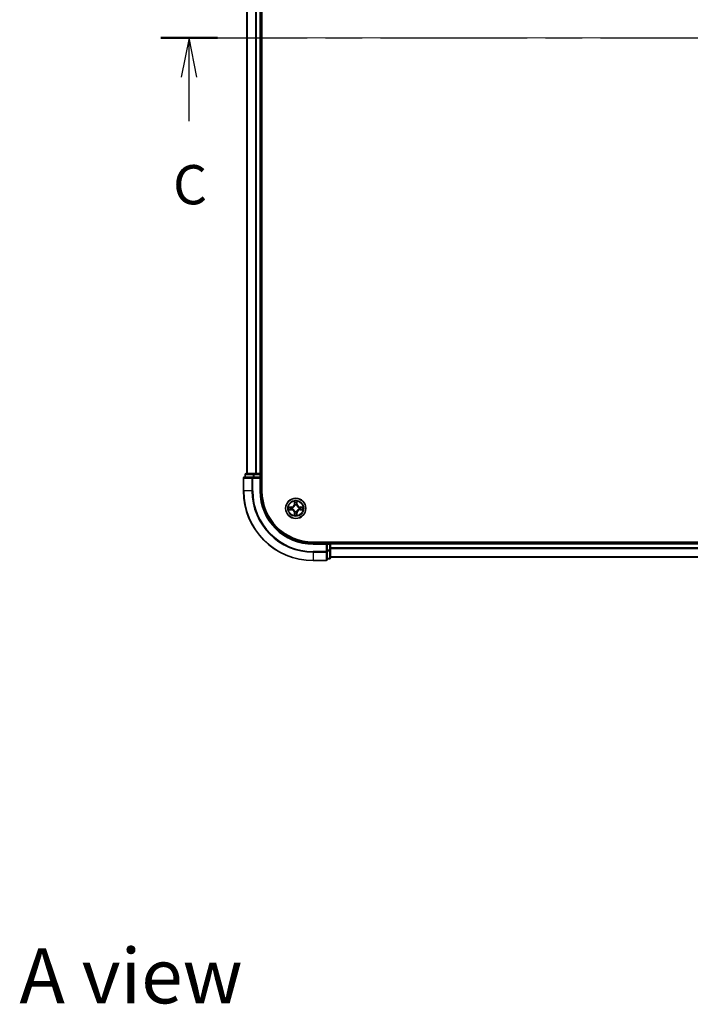
# Model space of a CAD drawing. Units: millimetres. Extents: x 36 to 7721, y 20 to 1284.
# Drawn here: x 1489 to 1682, y 760 to 1043 of the extents above; entities that cross this region are included whole.
import ezdxf

# ---------------------------------------------------------------- set-up
doc = ezdxf.new("R2010")
doc.units = ezdxf.units.MM
doc.header["$LTSCALE"] = 2.5
doc.linetypes.add('CHAIN', pattern=[0.3543, 0.2362, -0.0295, 0.0591, -0.0295])
doc.layers.add('Centerline (ISO)', color=7, linetype='Continuous', lineweight=18, true_color=0x80ffff)
for name, color, linetype, lineweight in [('Section Line (ISO)', 7, 'CHAIN', 25), ('Symbol (ISO)', 7, 'Continuous', 18), ('Visible (ISO)', 7, 'Continuous', 35), ('Visible Narrow (ISO)', 7, 'Continuous', 25)]:
    doc.layers.add(name, color=color, linetype=linetype, lineweight=lineweight)
doc.styles.add('Note Text (TK)', font='MS PGothic.ttf')

# ---------------------------------------------------------------- blocks, each defined once
blk = doc.blocks.new('2dTransSection59')
at = {"layer": 'Section Line (ISO)', "linetype": 'CHAIN', "ltscale": 15.845576}
blk.add_line((126.949, 234.057), (203.546, 234.057), dxfattribs=at)
at = {"layer": 'Section Line (ISO)', "linetype": 'Continuous', "lineweight": 50}
for p, q in [((126.949, 234.057), (130.563, 234.057)), ((199.932, 234.057), (203.546, 234.057))]:
    blk.add_line(p, q, dxfattribs=at)
at = {"layer": 'Section Line (ISO)', "linetype": 'Continuous'}
for p, q in [((128.756, 234.057), (128.256, 231.557)), ((128.756, 231.557), (128.756, 234.057)), ((129.256, 231.557), (128.756, 234.057)), ((201.739, 234.057), (201.239, 231.557)), ((201.739, 231.557), (201.739, 234.057)), ((202.239, 231.557), (201.739, 234.057)), ((128.756, 228.741), (128.756, 231.557)), ((201.739, 228.741), (201.739, 231.557))]:
    blk.add_line(p, q, dxfattribs=at)
at = {"layer": 'Section Line (ISO)', "char_height": 2.5, "attachment_point": 7, "style": 'Note Text (TK)'}
for insert in [(127.737, 222.668), (200.72, 222.668)]:
    blk.add_mtext('C', dxfattribs=dict(at, insert=insert))

msp = doc.modelspace()

# ---------------------------------------------------------------- linework, layer by layer
at = {"layer": 'Centerline (ISO)', "linetype": 'CHAIN', "ltscale": 23.990969}
msp.add_line((1543.3715, 1037.2584), (1863.7324, 1037.2584), dxfattribs=at)
at = {"layer": 'Visible (ISO)'}
for p, q in [((1558.8519, 907.2584), (1558.8519, 1167.2584)), ((1554.5519, 1162.2584), (1554.5519, 912.2584)), ((1558.5519, 1162.2584), (1558.5519, 912.2584)), ((1553.5519, 910.9584), (1553.5519, 907.2584)), ((1556.1924, 911.2584), (1553.8519, 911.2584)), ((1554.0519, 911.9584), (1554.0519, 911.2584)), ((1556.5933, 912.2584), (1554.3519, 912.2584)), ((1556.5933, 911.2584), (1556.1924, 911.2584)), ((1556.9688, 912.2584), (1556.5933, 912.2584)), ((1556.5933, 911.2584), (1558.2519, 911.2584)), ((1556.9688, 912.2584), (1557.1924, 912.2584)), ((1558.2519, 912.2584), (1557.1924, 912.2584)), ((1558.2519, 912.2584), (1558.5519, 912.2584)), ((1558.2519, 910.9584), (1558.5519, 911.2584)), ((1558.5519, 911.2584), (1558.2519, 911.2584)), ((1558.8519, 912.2584), (1558.5519, 912.2584)), ((1558.5519, 911.2584), (1558.5519, 911.9584)), ((1558.5519, 907.2584), (1558.5519, 911.2584)), ((1833.5519, 892.5584), (1573.5519, 892.5584)), ((1577.5519, 892.2584), (1573.5519, 892.2584)), ((1577.5519, 892.2584), (1577.2519, 891.9584)), ((1578.2519, 892.2584), (1577.5519, 892.2584)), ((1577.5519, 891.9584), (1577.5519, 892.2584)), ((1577.5519, 891.9584), (1577.5519, 890.2998)), ((1577.5519, 889.899), (1577.5519, 890.2998)), ((1578.5519, 892.2584), (1578.5519, 892.5584)), ((1828.5519, 892.2584), (1578.5519, 892.2584)), ((1578.5519, 892.2584), (1578.5519, 891.9584)), ((1578.5519, 890.2998), (1578.5519, 891.9584)), ((1578.5519, 888.0584), (1578.5519, 890.2998)), ((1577.5519, 887.5584), (1577.5519, 889.899)), ((1577.5519, 887.7584), (1578.2519, 887.7584)), ((1828.5519, 888.2584), (1578.5519, 888.2584)), ((1573.5519, 887.2584), (1577.2519, 887.2584))]:
    msp.add_line(p, q, dxfattribs=at)
msp.add_circle((1568.5519, 902.2584), 2.9, dxfattribs=at)
for centre, radius, start, end in [((1553.8519, 910.9584), 0.3, 90, 180), ((1554.3519, 911.9584), 0.3, 90, 180), ((1558.2519, 911.9584), 0.3, 0, 90), ((1573.5519, 907.2584), 20, 180, 270), ((1573.5519, 907.2584), 15, 180, 270), ((1573.5519, 907.2584), 14.7, 180, 270), ((1568.5519, 902.2584), 1.2295, 169.186733, 169.187283), ((1568.5519, 902.2584), 1.2295, 190.812717, 190.813267), ((1568.5519, 902.2584), 1.2295, 167.061604, 167.063405), ((1568.5519, 902.2584), 1.2295, 192.936595, 192.938396), ((1568.5519, 902.2584), 1.2295, 102.936595, 102.938396), ((1568.5519, 902.2584), 1.2295, 100.812717, 100.813267), ((1568.5519, 902.2584), 1.2295, 79.186733, 79.187283), ((1568.5519, 902.2584), 1.2295, 77.061604, 77.063405), ((1568.5519, 902.2584), 1.2295, 12.936595, 12.938396), ((1568.5519, 902.2584), 1.2295, 347.061604, 347.063405), ((1568.5519, 902.2584), 1.2295, 10.812717, 10.813267), ((1568.5519, 902.2584), 1.2295, 349.186733, 349.187283), ((1568.5519, 902.2584), 1.2295, 257.061604, 257.063405), ((1568.5519, 902.2584), 1.2295, 259.186733, 259.187283), ((1568.5519, 902.2584), 1.2295, 280.812717, 280.813267), ((1568.5519, 902.2584), 1.2295, 282.936595, 282.938396), ((1578.2519, 891.9584), 0.3, 0, 90), ((1577.2519, 887.5584), 0.3, 270, 0), ((1578.2519, 888.0584), 0.3, 270, 0)]:
    msp.add_arc(centre, radius, start, end, dxfattribs=at)
for points, knots in [([(1568.2514, 904.0171), (1568.2494, 904.0985), (1568.2034, 904.1897), (1568.1623, 904.2793), (1568.1619, 904.2802), (1568.1615, 904.2812)], [0, 0, 0, 0, 0.0320559737, 0.0320559737, 0.0323943032, 0.0323943032, 0.0323943032, 0.0323943032]), ([(1568.1615, 904.2812), (1568.1617, 904.2801), (1568.1619, 904.2791), (1568.1641, 904.2687), (1568.1661, 904.2593), (1568.168, 904.2499)], [-0.03239430317, -0.03239430317, -0.03239430317, -0.03239430317, -0.03205597372, -0.03205597372, -0.02897275834, -0.02897275834, -0.02897275834, -0.02897275834]), ([(1568.9424, 904.2812), (1568.9419, 904.2802), (1568.9415, 904.2793), (1568.9408, 904.2777), (1568.9405, 904.277), (1568.9402, 904.2764)], [-0.000338329447, -0.000338329447, -0.000338329447, -0.000338329447, 0, 0, 0.000241517914, 0.000241517914, 0.000241517914, 0.000241517914]), ([(1568.9413, 904.276), (1568.9414, 904.2767), (1568.9416, 904.2774), (1568.9419, 904.2791), (1568.9422, 904.2801), (1568.9424, 904.2812)], [-0.000230599076, -0.000230599076, -0.000230599076, -0.000230599076, 0, 0, 0.000338329447, 0.000338329447, 0.000338329447, 0.000338329447]), ([(1566.5344, 902.6478), (1566.5337, 902.6479), (1566.533, 902.6481), (1566.5313, 902.6485), (1566.5302, 902.6487), (1566.5292, 902.6489)], [-0.000230599076, -0.000230599076, -0.000230599076, -0.000230599076, 0, 0, 0.000338329447, 0.000338329447, 0.000338329447, 0.000338329447]), ([(1566.5292, 902.6489), (1566.5301, 902.6485), (1566.5311, 902.648), (1566.5327, 902.6473), (1566.5333, 902.647), (1566.534, 902.6467)], [-0.000338329447, -0.000338329447, -0.000338329447, -0.000338329447, 0, 0, 0.000241517914, 0.000241517914, 0.000241517914, 0.000241517914]), ([(1566.7932, 901.9579), (1566.7119, 901.9559), (1566.6207, 901.9099), (1566.5311, 901.8689), (1566.5301, 901.8684), (1566.5292, 901.868)], [0, 0, 0, 0, 0.0320559737, 0.0320559737, 0.0323943032, 0.0323943032, 0.0323943032, 0.0323943032]), ([(1566.5292, 901.868), (1566.5302, 901.8682), (1566.5313, 901.8684), (1566.5417, 901.8706), (1566.5511, 901.8726), (1566.5605, 901.8746)], [-0.03239430317, -0.03239430317, -0.03239430317, -0.03239430317, -0.03205597372, -0.03205597372, -0.02897275834, -0.02897275834, -0.02897275834, -0.02897275834]), ([(1570.3106, 902.559), (1570.392, 902.561), (1570.4832, 902.607), (1570.5728, 902.648), (1570.5737, 902.6485), (1570.5747, 902.6489)], [0, 0, 0, 0, 0.0320559737, 0.0320559737, 0.0323943032, 0.0323943032, 0.0323943032, 0.0323943032]), ([(1570.5747, 902.6489), (1570.5736, 902.6487), (1570.5726, 902.6485), (1570.5622, 902.6463), (1570.5528, 902.6443), (1570.5433, 902.6423)], [-0.03239430317, -0.03239430317, -0.03239430317, -0.03239430317, -0.03205597372, -0.03205597372, -0.02897275834, -0.02897275834, -0.02897275834, -0.02897275834]), ([(1570.5695, 901.8691), (1570.5702, 901.8689), (1570.5709, 901.8688), (1570.5726, 901.8684), (1570.5736, 901.8682), (1570.5747, 901.868)], [-0.000230599076, -0.000230599076, -0.000230599076, -0.000230599076, 0, 0, 0.000338329447, 0.000338329447, 0.000338329447, 0.000338329447]), ([(1570.5747, 901.868), (1570.5737, 901.8684), (1570.5728, 901.8689), (1570.5712, 901.8696), (1570.5705, 901.8699), (1570.5698, 901.8702)], [-0.000338329447, -0.000338329447, -0.000338329447, -0.000338329447, 0, 0, 0.000241517914, 0.000241517914, 0.000241517914, 0.000241517914]), ([(1568.1626, 900.2409), (1568.1624, 900.2402), (1568.1623, 900.2395), (1568.1619, 900.2378), (1568.1617, 900.2367), (1568.1615, 900.2357)], [-0.000230599076, -0.000230599076, -0.000230599076, -0.000230599076, 0, 0, 0.000338329447, 0.000338329447, 0.000338329447, 0.000338329447]), ([(1568.1615, 900.2357), (1568.1619, 900.2367), (1568.1623, 900.2376), (1568.1631, 900.2392), (1568.1634, 900.2399), (1568.1637, 900.2405)], [-0.000338329447, -0.000338329447, -0.000338329447, -0.000338329447, 0, 0, 0.000241517914, 0.000241517914, 0.000241517914, 0.000241517914]), ([(1568.8525, 900.4997), (1568.8545, 900.4184), (1568.9005, 900.3272), (1568.9415, 900.2376), (1568.9419, 900.2367), (1568.9424, 900.2357)], [0, 0, 0, 0, 0.0320559737, 0.0320559737, 0.0323943032, 0.0323943032, 0.0323943032, 0.0323943032]), ([(1568.9424, 900.2357), (1568.9422, 900.2367), (1568.9419, 900.2378), (1568.9398, 900.2482), (1568.9378, 900.2576), (1568.9358, 900.267)], [-0.03239430317, -0.03239430317, -0.03239430317, -0.03239430317, -0.03205597372, -0.03205597372, -0.02897275834, -0.02897275834, -0.02897275834, -0.02897275834])]:
    msp.add_open_spline(points, degree=3, knots=knots, dxfattribs=at)
for points in [[(1566.5605, 901.8746), (1566.6491, 901.8932), (1566.7389, 901.9118), (1566.8195, 901.9127)], [(1568.168, 904.2499), (1568.1867, 904.1613), (1568.2053, 904.0715), (1568.2062, 903.9908)], [(1570.5433, 902.6423), (1570.4548, 902.6237), (1570.365, 902.605), (1570.2843, 902.6041)], [(1568.9358, 900.267), (1568.9172, 900.3556), (1568.8985, 900.4454), (1568.8976, 900.5261)]]:
    msp.add_open_spline(points, degree=3, dxfattribs=at)
at = {"layer": 'Visible Narrow (ISO)'}
for p, q in [((1554.6215, 1162.2584), (1554.6215, 912.2584)), ((1556.962, 1162.2584), (1556.962, 912.2584)), ((1557.1924, 1162.2584), (1557.1924, 912.2584)), ((1558.2519, 1162.2584), (1558.2519, 912.2584)), ((1553.6215, 910.9584), (1553.5519, 910.9584)), ((1553.6215, 910.9584), (1555.962, 910.9584)), ((1553.6215, 907.2584), (1553.6215, 910.9584)), ((1554.1215, 911.9584), (1554.0519, 911.9584)), ((1554.1215, 911.9584), (1556.3628, 911.9584)), ((1554.1215, 911.2584), (1554.1215, 911.9584)), ((1556.1924, 910.9584), (1555.962, 910.9584)), ((1555.962, 910.9584), (1555.962, 907.2584)), ((1556.1924, 910.9584), (1556.1924, 911.2584)), ((1556.1924, 910.9584), (1558.2519, 910.9584)), ((1556.1924, 907.2584), (1556.1924, 910.9584)), ((1556.5933, 911.9584), (1556.3628, 911.9584)), ((1556.3628, 911.9584), (1556.3628, 911.2584)), ((1556.5933, 911.9584), (1556.5933, 912.2584)), ((1556.5933, 911.9584), (1558.2519, 911.9584)), ((1556.5933, 911.2584), (1556.5933, 911.9584)), ((1558.2519, 911.9584), (1558.2519, 912.2584)), ((1558.5519, 911.9584), (1558.2519, 911.9584)), ((1558.2519, 911.9584), (1558.2519, 911.2584)), ((1558.2519, 910.9584), (1558.2519, 907.2584)), ((1558.5519, 911.9584), (1558.8519, 911.9584)), ((1553.6215, 907.2584), (1553.5519, 907.2584)), ((1555.962, 907.2584), (1553.6215, 907.2584)), ((1555.962, 907.2584), (1556.1924, 907.2584)), ((1558.2519, 907.2584), (1558.5519, 907.2584)), ((1568.1615, 904.2812), (1568.1479, 903.5016)), ((1568.956, 903.5016), (1568.9424, 904.2812)), ((1567.3087, 902.6625), (1566.5292, 902.6489)), ((1566.5292, 901.868), (1567.3087, 901.8544)), ((1566.8195, 902.6041), (1567.3096, 902.6127)), ((1567.3096, 901.9042), (1566.8195, 901.9127)), ((1567.3109, 902.5401), (1567.009, 902.5887)), ((1567.009, 901.9282), (1567.3109, 901.9768)), ((1567.3096, 902.6127), (1567.3087, 902.6625)), ((1567.3096, 901.9042), (1567.3087, 901.8544)), ((1567.3096, 902.6127), (1567.3109, 902.5401)), ((1567.3096, 901.9042), (1567.3109, 901.9768)), ((1567.615, 902.505), (1567.6356, 902.4995)), ((1567.6356, 902.0173), (1567.615, 902.0119)), ((1568.1977, 903.5008), (1568.1479, 903.5016)), ((1568.1977, 903.5008), (1568.2062, 903.9908)), ((1568.1977, 903.5008), (1568.2703, 903.4995)), ((1568.2217, 903.8014), (1568.2703, 903.4995)), ((1568.3108, 903.1747), (1568.3054, 903.1953)), ((1568.7985, 903.1953), (1568.793, 903.1747)), ((1568.8335, 903.4995), (1568.8822, 903.8014)), ((1568.9062, 903.5008), (1568.8335, 903.4995)), ((1568.8976, 903.9908), (1568.9062, 903.5008)), ((1568.9062, 903.5008), (1568.956, 903.5016)), ((1569.4682, 902.4995), (1569.4888, 902.505)), ((1569.4888, 902.0119), (1569.4682, 902.0173)), ((1569.7943, 902.6127), (1569.793, 902.5401)), ((1570.0949, 902.5887), (1569.793, 902.5401)), ((1569.793, 901.9768), (1570.0949, 901.9282)), ((1569.7943, 901.9042), (1569.793, 901.9768)), ((1569.7943, 902.6127), (1569.7951, 902.6625)), ((1569.7943, 902.6127), (1570.2843, 902.6041)), ((1570.2843, 901.9127), (1569.7943, 901.9042)), ((1569.7943, 901.9042), (1569.7951, 901.8544)), ((1570.5747, 902.6489), (1569.7951, 902.6625)), ((1569.7951, 901.8544), (1570.5747, 901.868)), ((1568.1977, 901.0161), (1568.1479, 901.0152)), ((1568.1479, 901.0152), (1568.1615, 900.2357)), ((1568.1977, 901.0161), (1568.2703, 901.0174)), ((1568.2062, 900.5261), (1568.1977, 901.0161)), ((1568.2703, 901.0174), (1568.2217, 900.7155)), ((1568.3054, 901.3215), (1568.3108, 901.3421)), ((1568.793, 901.3421), (1568.7985, 901.3215)), ((1568.8822, 900.7155), (1568.8335, 901.0174)), ((1568.9062, 901.0161), (1568.8335, 901.0174)), ((1568.9062, 901.0161), (1568.8976, 900.5261)), ((1568.9062, 901.0161), (1568.956, 901.0152)), ((1568.9424, 900.2357), (1568.956, 901.0152)), ((1573.5519, 891.9584), (1573.5519, 892.2584)), ((1573.5519, 891.9584), (1577.2519, 891.9584)), ((1577.2519, 891.9584), (1577.2519, 889.899)), ((1577.5519, 891.9584), (1578.2519, 891.9584)), ((1578.2519, 890.2998), (1577.5519, 890.2998)), ((1578.2519, 892.5584), (1578.2519, 892.2584)), ((1578.2519, 891.9584), (1578.2519, 892.2584)), ((1578.5519, 891.9584), (1578.2519, 891.9584)), ((1578.2519, 891.9584), (1578.2519, 890.2998)), ((1578.5519, 890.2998), (1578.2519, 890.2998)), ((1578.2519, 890.0693), (1578.2519, 890.2998)), ((1828.5519, 891.9584), (1578.5519, 891.9584)), ((1828.5519, 890.899), (1578.5519, 890.899)), ((1828.5519, 890.6685), (1578.5519, 890.6685)), ((1577.2519, 889.899), (1573.5519, 889.899)), ((1573.5519, 889.6685), (1573.5519, 889.899)), ((1573.5519, 889.6685), (1577.2519, 889.6685)), ((1573.5519, 889.6685), (1573.5519, 887.328)), ((1577.2519, 887.328), (1573.5519, 887.328)), ((1573.5519, 887.328), (1573.5519, 887.2584)), ((1577.5519, 889.899), (1577.2519, 889.899)), ((1577.2519, 889.6685), (1577.2519, 889.899)), ((1577.2519, 889.6685), (1577.2519, 887.328)), ((1577.2519, 887.2584), (1577.2519, 887.328)), ((1577.5519, 890.0693), (1578.2519, 890.0693)), ((1578.2519, 887.828), (1577.5519, 887.828)), ((1578.2519, 890.0693), (1578.2519, 887.828)), ((1578.2519, 887.7584), (1578.2519, 887.828)), ((1828.5519, 888.328), (1578.5519, 888.328))]:
    msp.add_line(p, q, dxfattribs=at)
for radius in [2.8677, 2.3092, 2.1415]:
    msp.add_circle((1568.5519, 902.2584), radius, dxfattribs=at)
for centre, radius, start, end in [((1573.5519, 907.2584), 19.9305, 180, 270), ((1573.5519, 907.2584), 17.59, 180, 270), ((1573.5519, 907.2584), 17.3595, 180, 270), ((1573.5519, 907.2584), 15.3, 180, 270), ((1568.5519, 902.2584), 2.0601, 79.074582, 100.925418), ((1568.5519, 902.2584), 2.0601, 169.074582, 190.925418), ((1568.5519, 902.2584), 1.6122, 169.692479, 190.307521), ((1567.2938, 903.5165), 0.8542, 271, 359), ((1567.2938, 901.0003), 0.8542, 1, 89), ((1567.2938, 903.5165), 0.904, 271, 359), ((1567.2938, 901.0003), 0.904, 1, 89), ((1568.5519, 902.2584), 0.9688, 165.258044, 194.741956), ((1568.5519, 902.2584), 0.9475, 165.258044, 194.741956), ((1568.5519, 902.2584), 1.6122, 79.692479, 100.307521), ((1568.5519, 902.2584), 0.9688, 75.258044, 104.741956), ((1568.5519, 902.2584), 0.9475, 75.258044, 104.741956), ((1569.81, 903.5165), 0.904, 181, 269), ((1569.81, 901.0003), 0.904, 91, 179), ((1569.81, 903.5165), 0.8542, 181, 269), ((1569.81, 901.0003), 0.8542, 91, 179), ((1568.5519, 902.2584), 0.9475, 345.258044, 14.741956), ((1568.5519, 902.2584), 0.9688, 345.258044, 14.741956), ((1568.5519, 902.2584), 1.6122, 349.692479, 10.307521), ((1568.5519, 902.2584), 2.0601, 349.074582, 10.925418), ((1568.5519, 902.2584), 2.0601, 259.074582, 280.925418), ((1568.5519, 902.2584), 1.6122, 259.692479, 280.307521), ((1568.5519, 902.2584), 0.9688, 255.258044, 284.741956), ((1568.5519, 902.2584), 0.9475, 255.258044, 284.741956)]:
    msp.add_arc(centre, radius, start, end, dxfattribs=at)
for centre, major_axis, ratio, start_param, end_param in [((1553.8519, 910.9584), (0, 0.3), 0.76822128, 0, 1.57079633), ((1554.3519, 911.9584), (0, 0.3), 0.76822128, 0, 1.57079633), ((1556.1924, 910.9584), (0, 0.3), 0.76822128, 0, 1.57079633), ((1556.5933, 911.9584), (0, 0.3), 0.76822128, 0, 1.57079633), ((1566.8204, 902.5543), (0.002, 0.05), 0.54850665, 0.10442473, 1.4996069), ((1566.8204, 901.9625), (0.002, -0.05), 0.54850665, 4.7835784, 6.17876057), ((1566.6191, 902.5693), (0.4402, 0.0019), 0.08673359, 0.48228184, 1.09753772), ((1566.6191, 901.9476), (0.4402, -0.0019), 0.08673359, 5.18564759, 5.80090347), ((1567.0098, 902.5389), (0.008, 0.0494), 0.89574018, 0.19731949, 1.55274262), ((1567.0098, 901.978), (0.008, -0.0494), 0.89574018, 4.73044269, 6.08586581), ((1567.3117, 902.4903), (0.008, 0.0494), 0.89572054, 0.1973017, 1.54834765), ((1567.3117, 902.0266), (0.008, -0.0494), 0.89572054, 4.73483766, 6.08588361), ((1567.6583, 902.4936), (-0.0091, 0.0492), 0.87684641, 0.18229136, 1.17990219), ((1567.6583, 902.0233), (-0.0091, -0.0492), 0.87684642, 5.10328313, 6.10089396), ((1567.6583, 902.4936), (-0.0149, 0.0477), 0.41070123, 0.09573579, 1.31868747), ((1567.6583, 902.0233), (-0.0149, -0.0477), 0.41070123, 4.96449783, 6.18744952), ((1568.256, 903.99), (-0.05, -0.002), 0.54850665, 4.7835784, 6.17876057), ((1568.2411, 904.1913), (0.0019, 0.4402), 0.08673359, 2.04405494, 2.65931081), ((1568.2715, 903.8005), (-0.0494, -0.008), 0.89574018, 4.73044269, 6.08586581), ((1568.3168, 903.152), (-0.0492, 0.0091), 0.87684642, 5.10328313, 6.10089396), ((1568.3168, 903.152), (-0.0477, 0.0149), 0.41070123, 4.96449783, 6.18744952), ((1568.3201, 903.4986), (-0.0494, -0.008), 0.89572054, 4.73483766, 6.08588361), ((1568.7837, 903.4986), (0.0494, -0.008), 0.89572054, 0.1973017, 1.54834765), ((1568.7871, 903.152), (0.0477, 0.0149), 0.41070123, 0.09573579, 1.31868747), ((1568.7871, 903.152), (0.0492, 0.0091), 0.87684641, 0.18229136, 1.17990219), ((1568.8324, 903.8005), (0.0494, -0.008), 0.89574018, 0.19731949, 1.55274262), ((1568.8478, 903.99), (0.05, -0.002), 0.54850665, 0.10442473, 1.4996069), ((1568.8628, 904.1913), (0.0019, -0.4402), 0.08673359, 0.48228184, 1.09753772), ((1569.4455, 902.4936), (0.0091, 0.0492), 0.87684642, 5.10328313, 6.10089396), ((1569.4455, 902.4936), (0.0149, 0.0477), 0.41070123, 4.96449783, 6.18744952), ((1569.4455, 902.0233), (0.0149, -0.0477), 0.41070123, 0.09573579, 1.31868747), ((1569.4455, 902.0233), (0.0091, -0.0492), 0.87684641, 0.18229136, 1.17990219), ((1569.7921, 902.4903), (-0.008, 0.0494), 0.89572054, 4.73483766, 6.08588361), ((1569.7921, 902.0266), (-0.008, -0.0494), 0.89572054, 0.1973017, 1.54834765), ((1570.4848, 902.5693), (0.4402, -0.0019), 0.08673359, 2.04405494, 2.65931081), ((1570.094, 902.5389), (-0.008, 0.0494), 0.89574018, 4.73044269, 6.08586581), ((1570.094, 901.978), (-0.008, -0.0494), 0.89574018, 0.19731949, 1.55274262), ((1570.4848, 901.9476), (0.4402, 0.0019), 0.08673359, 3.62387449, 4.23913037), ((1570.2834, 902.5543), (-0.002, 0.05), 0.54850665, 4.7835784, 6.17876057), ((1570.2834, 901.9625), (-0.002, -0.05), 0.54850665, 0.10442473, 1.4996069), ((1568.2411, 900.3256), (0.0019, -0.4402), 0.08673359, 3.62387449, 4.23913037), ((1568.256, 900.5269), (-0.05, 0.002), 0.54850665, 0.10442473, 1.4996069), ((1568.2715, 900.7163), (-0.0494, 0.008), 0.89574018, 0.19731949, 1.55274262), ((1568.3168, 901.3648), (-0.0492, -0.0091), 0.87684641, 0.18229136, 1.17990219), ((1568.3168, 901.3648), (-0.0477, -0.0149), 0.41070123, 0.09573579, 1.31868747), ((1568.3201, 901.0182), (-0.0494, 0.008), 0.89572054, 0.1973017, 1.54834765), ((1568.7837, 901.0182), (0.0494, 0.008), 0.89572054, 4.73483766, 6.08588361), ((1568.7871, 901.3648), (0.0477, -0.0149), 0.41070123, 4.96449783, 6.18744952), ((1568.7871, 901.3648), (0.0492, -0.0091), 0.87684642, 5.10328313, 6.10089396), ((1568.8324, 900.7163), (0.0494, 0.008), 0.89574018, 4.73044269, 6.08586581), ((1568.8478, 900.5269), (0.05, 0.002), 0.54850665, 4.7835784, 6.17876057), ((1568.8628, 900.3256), (0.0019, 0.4402), 0.08673359, 5.18564759, 5.80090347), ((1578.2519, 890.2998), (0.3, 0), 0.76822128, 4.71238898, 6.28318531), ((1577.2519, 889.899), (0.3, 0), 0.76822128, 4.71238898, 6.28318531), ((1577.2519, 887.5584), (0.3, 0), 0.76822128, 4.71238898, 6.28318531), ((1578.2519, 888.0584), (0.3, 0), 0.76822128, 4.71238898, 6.28318531)]:
    msp.add_ellipse(centre, major_axis=major_axis, ratio=ratio, start_param=start_param, end_param=end_param, dxfattribs=at)
for points in [[(1568.9402, 904.2764), (1568.8998, 904.1883), (1568.8545, 904.0979), (1568.8525, 904.0171)], [(1568.8976, 903.9908), (1568.8986, 904.0794), (1568.921, 904.1791), (1568.9413, 904.276)], [(1566.534, 902.6467), (1566.622, 902.6063), (1566.7125, 902.561), (1566.7932, 902.559)], [(1566.8195, 902.6041), (1566.731, 902.6051), (1566.6313, 902.6276), (1566.5344, 902.6478)], [(1566.7932, 902.559), (1566.8668, 902.5571), (1566.9272, 902.553), (1566.9658, 902.5469)], [(1566.9658, 901.97), (1566.9272, 901.9639), (1566.8668, 901.9597), (1566.7932, 901.9579)], [(1566.9658, 902.5469), (1567.0664, 902.5308), (1567.1671, 902.5146), (1567.2677, 902.4985)], [(1567.2677, 902.0184), (1567.1671, 902.0023), (1567.0664, 901.9861), (1566.9658, 901.97)], [(1567.2677, 902.4985), (1567.3796, 902.4806), (1567.4939, 902.4803), (1567.615, 902.505)], [(1567.615, 902.0119), (1567.4939, 902.0365), (1567.3796, 902.0363), (1567.2677, 902.0184)], [(1567.6416, 902.5405), (1567.5263, 902.5202), (1567.4173, 902.5219), (1567.3109, 902.5401)], [(1567.3109, 901.9768), (1567.4173, 901.9949), (1567.5263, 901.9967), (1567.6416, 901.9764)], [(1568.2635, 903.8446), (1568.2573, 903.8832), (1568.2532, 903.9436), (1568.2514, 904.0171)], [(1568.3119, 903.5427), (1568.2958, 903.6433), (1568.2796, 903.744), (1568.2635, 903.8446)], [(1568.2703, 903.4995), (1568.2884, 903.393), (1568.2902, 903.284), (1568.2699, 903.1688)], [(1568.3054, 903.1953), (1568.33, 903.3165), (1568.3298, 903.4308), (1568.3119, 903.5427)], [(1568.792, 903.5427), (1568.774, 903.4308), (1568.7738, 903.3165), (1568.7985, 903.1953)], [(1568.8404, 903.8446), (1568.8242, 903.744), (1568.8081, 903.6433), (1568.792, 903.5427)], [(1568.834, 903.1688), (1568.8137, 903.284), (1568.8154, 903.393), (1568.8335, 903.4995)], [(1568.8525, 904.0171), (1568.8506, 903.9436), (1568.8465, 903.8832), (1568.8404, 903.8446)], [(1569.793, 902.5401), (1569.6865, 902.5219), (1569.5775, 902.5202), (1569.4622, 902.5405)], [(1569.4622, 901.9764), (1569.5775, 901.9967), (1569.6865, 901.9949), (1569.793, 901.9768)], [(1569.4888, 902.505), (1569.61, 902.4803), (1569.7242, 902.4806), (1569.8361, 902.4985)], [(1569.8361, 902.0184), (1569.7242, 902.0363), (1569.61, 902.0365), (1569.4888, 902.0119)], [(1569.8361, 902.4985), (1569.9368, 902.5146), (1570.0374, 902.5308), (1570.1381, 902.5469)], [(1570.1381, 901.97), (1570.0374, 901.9861), (1569.9368, 902.0023), (1569.8361, 902.0184)], [(1570.1381, 902.5469), (1570.1767, 902.553), (1570.2371, 902.5571), (1570.3106, 902.559)], [(1570.3106, 901.9579), (1570.2371, 901.9597), (1570.1767, 901.9639), (1570.1381, 901.97)], [(1570.2843, 901.9127), (1570.3729, 901.9117), (1570.4726, 901.8893), (1570.5695, 901.8691)], [(1570.5698, 901.8702), (1570.4818, 901.9106), (1570.3914, 901.9559), (1570.3106, 901.9579)], [(1568.2062, 900.5261), (1568.2052, 900.4375), (1568.1828, 900.3378), (1568.1626, 900.2409)], [(1568.1637, 900.2405), (1568.2041, 900.3285), (1568.2494, 900.419), (1568.2514, 900.4997)], [(1568.2514, 900.4997), (1568.2532, 900.5733), (1568.2573, 900.6337), (1568.2635, 900.6723)], [(1568.2635, 900.6723), (1568.2796, 900.7729), (1568.2958, 900.8736), (1568.3119, 900.9742)], [(1568.2699, 901.3481), (1568.2902, 901.2329), (1568.2884, 901.1238), (1568.2703, 901.0174)], [(1568.3119, 900.9742), (1568.3298, 901.0861), (1568.33, 901.2004), (1568.3054, 901.3215)], [(1568.7985, 901.3215), (1568.7738, 901.2004), (1568.774, 901.0861), (1568.792, 900.9742)], [(1568.792, 900.9742), (1568.8081, 900.8736), (1568.8242, 900.7729), (1568.8404, 900.6723)], [(1568.8335, 901.0174), (1568.8154, 901.1238), (1568.8137, 901.2329), (1568.834, 901.3481)], [(1568.8404, 900.6723), (1568.8465, 900.6337), (1568.8506, 900.5733), (1568.8525, 900.4997)]]:
    msp.add_open_spline(points, degree=3, dxfattribs=at)
for points, knots in [([(1567.6356, 902.4995), (1567.7197, 902.5269), (1567.8854, 902.6039), (1568.0967, 902.7873), (1568.2367, 902.9874), (1568.2903, 903.1117), (1568.3108, 903.1747)], [-0.174866013, -0.174866013, -0.174866013, -0.174866013, -0.145995309, -0.117124605, -0.095471577, -0.073818549, -0.073818549, -0.073818549, -0.073818549]), ([(1568.3108, 901.3421), (1568.2835, 901.4262), (1568.2065, 901.5919), (1568.023, 901.8032), (1567.8229, 901.9432), (1567.6987, 901.9969), (1567.6356, 902.0173)], [-0.174866013, -0.174866013, -0.174866013, -0.174866013, -0.145995309, -0.117124605, -0.095471577, -0.073818549, -0.073818549, -0.073818549, -0.073818549]), ([(1568.2699, 903.1688), (1568.2513, 903.1088), (1568.2024, 902.9907), (1568.0752, 902.8029), (1567.8792, 902.6353), (1567.7216, 902.5653), (1567.6416, 902.5405)], [0.073818549, 0.073818549, 0.073818549, 0.073818549, 0.095471577, 0.117124605, 0.145995309, 0.174866013, 0.174866013, 0.174866013, 0.174866013]), ([(1567.6416, 901.9764), (1567.7016, 901.9578), (1567.8197, 901.9089), (1568.0075, 901.7817), (1568.1751, 901.5857), (1568.2451, 901.4281), (1568.2699, 901.3481)], [0.073818549, 0.073818549, 0.073818549, 0.073818549, 0.095471577, 0.117124605, 0.145995309, 0.174866013, 0.174866013, 0.174866013, 0.174866013]), ([(1568.793, 903.1747), (1568.8203, 903.0907), (1568.8973, 902.925), (1569.0808, 902.7137), (1569.2809, 902.5737), (1569.4052, 902.52), (1569.4682, 902.4995)], [-0.174866013, -0.174866013, -0.174866013, -0.174866013, -0.145995309, -0.117124605, -0.095471577, -0.073818549, -0.073818549, -0.073818549, -0.073818549]), ([(1569.4682, 902.0173), (1569.3842, 901.99), (1569.2184, 901.913), (1569.0071, 901.7295), (1568.8672, 901.5295), (1568.8135, 901.4052), (1568.793, 901.3421)], [-0.174866013, -0.174866013, -0.174866013, -0.174866013, -0.145995309, -0.117124605, -0.095471577, -0.073818549, -0.073818549, -0.073818549, -0.073818549]), ([(1569.4622, 902.5405), (1569.4023, 902.5591), (1569.2842, 902.608), (1569.0963, 902.7352), (1568.9287, 902.9312), (1568.8588, 903.0888), (1568.834, 903.1688)], [0.073818549, 0.073818549, 0.073818549, 0.073818549, 0.095471577, 0.117124605, 0.145995309, 0.174866013, 0.174866013, 0.174866013, 0.174866013]), ([(1568.834, 901.3481), (1568.8526, 901.4081), (1568.9015, 901.5262), (1569.0287, 901.714), (1569.2247, 901.8816), (1569.3823, 901.9516), (1569.4622, 901.9764)], [0.073818549, 0.073818549, 0.073818549, 0.073818549, 0.095471577, 0.117124605, 0.145995309, 0.174866013, 0.174866013, 0.174866013, 0.174866013])]:
    msp.add_open_spline(points, degree=3, knots=knots, dxfattribs=at)

# ---------------------------------------------------------------- block references
at = {"layer": 'Section Line (ISO)', "xscale": 4.5, "yscale": 4.5, "zscale": 4.5}
msp.add_blockref('2dTransSection59', (958.5, -16), dxfattribs=at)

# ---------------------------------------------------------------- texts
at = {"layer": 'Symbol (ISO)', "color": 7, "insert": (1489.185, 768.08), "char_height": 15.75, "attachment_point": 4, "line_spacing_factor": 1.5, "style": 'Note Text (TK)'}
msp.add_mtext('\\fＭＳ Ｐゴシック|b0|i0;{\\H15.7500;A view}', dxfattribs=at)

doc.saveas('drawing.dxf')
